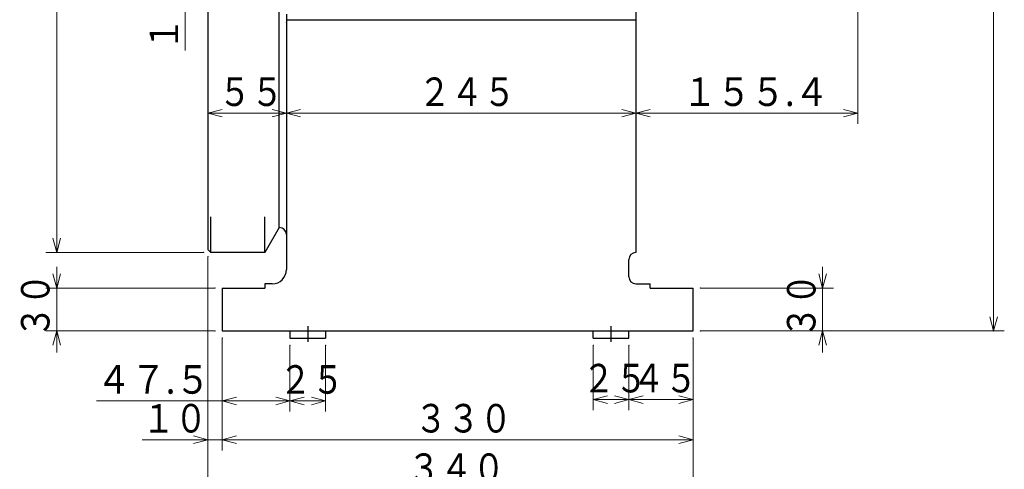
# Model space of a CAD drawing. Units: millimetres. Extents: x 3 to 586, y -1 to 405.
# Drawn here: x 342 to 480, y 91 to 154 of the extents above; entities that cross this region are included whole.
import ezdxf

# ---------------------------------------------------------------- set-up
doc = ezdxf.new("R2010")
doc.units = ezdxf.units.MM
doc.header["$LTSCALE"] = 7.274861
doc.linetypes.add('CENTER', pattern=[2, 1.25, -0.25, 0.25, -0.25])
doc.layers.add('001', color=7, linetype='Continuous')
doc.styles.get("Standard").update_dxf_attribs({"font": 'TXT', "bigfont": 'BIGFONT'})
doc.dimstyles.get("Standard").update_dxf_attribs({"dimtxt": 4, "dimasz": 2, "dimexe": 1.5, "dimexo": 1, "dimgap": 1, "dimtad": 1, "dimdec": 1, "dimdsep": 46, "dimtxsty": 'Standard', "dimcen": 0.09, "dimadec": 1, "dimazin": 2, "dimtfac": 0.8, "dimtdec": 4, "dimtmove": 0, "dimatfit": 3, "dimfxl": 1, "dimtolj": 1, "dimtzin": 0, "dimarcsym": 0})

# ---------------------------------------------------------------- blocks, each defined once
blk = doc.blocks.new('*D53')
at = {"layer": '001', "color": 2, "lineweight": 9}
for p, q in [((364.860095, 167.99588), (364.860095, 170.99588)), ((367.034596, 167.99588), (363.360095, 167.99588)), ((364.860095, 165.19588), (364.860095, 167.99588)), ((367.034596, 165.19588), (363.360095, 165.19588)), ((364.860095, 165.19588), (364.860095, 149.918351))]:
    blk.add_line(p, q, dxfattribs=at)
for points in [[(365.395993, 169.99588), (364.860095, 167.99588), (364.324196, 169.99588)], [(364.324196, 163.19588), (364.860095, 165.19588), (365.395993, 163.19588)]]:
    blk.add_lwpolyline(points, dxfattribs=at)
for p in [(364.860095, 167.99588), (367.034596, 167.99588), (367.034596, 165.19588)]:
    blk.add_point(p, dxfattribs=at)
at = {"layer": '001', "color": 3, "lineweight": 9, "width": 0.833333}
for s, height, p in [('Ｈ７', 3.2, (363.460095, 157.918351)), ('１４', 4, (363.860095, 149.918351))]:
    blk.add_text(s, height=height, rotation=90.000003, dxfattribs=at).set_placement(p)
blk = doc.blocks.new('*D85')
at = {"layer": '001', "color": 2, "lineweight": 9}
for p, q in [((367.434596, 211.59588), (345.337253, 211.59588)), ((346.837253, 211.59588), (346.837253, 121.59588)), ((367.434596, 121.59588), (345.337253, 121.59588))]:
    blk.add_line(p, q, dxfattribs=at)
for points in [[(346.301355, 209.59588), (346.837253, 211.59588), (347.373152, 209.59588)], [(347.373152, 123.59588), (346.837253, 121.59588), (346.301355, 123.59588)]]:
    blk.add_lwpolyline(points, dxfattribs=at)
for p in [(367.434596, 211.59588), (346.837253, 121.59588), (367.434596, 121.59588)]:
    blk.add_point(p, dxfattribs=at)
at = {"layer": '001', "color": 3, "lineweight": 9, "width": 0.869565}
blk.add_text('%%c４５０', height=4, rotation=90.000003, dxfattribs=at).set_placement((345.837253, 158.59588))
blk = doc.blocks.new('*D86')
at = {"layer": '001', "color": 2, "lineweight": 9}
for p, q in [((368.034596, 120.99588), (368.034596, 86.938891)), ((436.034596, 109.59588), (436.034596, 86.938891)), ((368.034596, 88.438891), (436.034596, 88.438891))]:
    blk.add_line(p, q, dxfattribs=at)
for points in [[(370.034596, 87.902993), (368.034596, 88.438891), (370.034596, 88.97479)], [(434.034596, 88.97479), (436.034596, 88.438891), (434.034596, 87.902993)]]:
    blk.add_lwpolyline(points, dxfattribs=at)
for p in [(368.034596, 120.99588), (436.034596, 109.59588), (436.034596, 88.438891)]:
    blk.add_point(p, dxfattribs=at)
at = {"layer": '001', "color": 3, "lineweight": 9, "width": 0.833333}
blk.add_text('３４０', height=4, dxfattribs=at).set_placement((396.034596, 89.438891))
blk = doc.blocks.new('*D87')
at = {"layer": '001', "color": 2, "lineweight": 9}
for p, q in [((370.034596, 109.59588), (370.034596, 93.867505)), ((436.034596, 109.59588), (436.034596, 93.867505)), ((436.034596, 95.367505), (370.034596, 95.367505))]:
    blk.add_line(p, q, dxfattribs=at)
for points in [[(372.034596, 94.831607), (370.034596, 95.367505), (372.034596, 95.903403)], [(434.034596, 95.903403), (436.034596, 95.367505), (434.034596, 94.831607)]]:
    blk.add_lwpolyline(points, dxfattribs=at)
for p in [(370.034596, 109.59588), (436.034596, 109.59588), (370.034596, 95.367505)]:
    blk.add_point(p, dxfattribs=at)
at = {"layer": '001', "color": 3, "lineweight": 9, "width": 0.833333}
blk.add_text('３３０', height=4, dxfattribs=at).set_placement((397.034596, 96.367505))
blk = doc.blocks.new('*D88')
at = {"layer": '001', "color": 2, "lineweight": 9}
for p, q in [((368.034596, 120.99588), (368.034596, 93.867505)), ((370.034596, 109.59588), (370.034596, 93.867505)), ((368.034596, 95.367505), (358.839542, 95.367505)), ((370.034596, 95.367505), (368.034596, 95.367505)), ((370.034596, 95.367505), (373.034596, 95.367505))]:
    blk.add_line(p, q, dxfattribs=at)
blk.add_lwpolyline([(366.034596, 95.903403), (368.034596, 95.367505), (366.034596, 94.831607)], dxfattribs=at)
for p in [(368.034596, 120.99588), (370.034596, 109.59588), (368.034596, 95.367505)]:
    blk.add_point(p, dxfattribs=at)
at = {"layer": '001', "color": 3, "lineweight": 9, "width": 0.833333}
blk.add_text('１０', height=4, dxfattribs=at).set_placement((358.839542, 96.367505))
blk = doc.blocks.new('*D89')
at = {"layer": '001', "color": 2, "lineweight": 9}
for p, q in [((379.534596, 108.59588), (379.534596, 99.303154)), ((384.534596, 108.59588), (384.534596, 99.303154)), ((384.534596, 100.803154), (379.534596, 100.803154))]:
    blk.add_line(p, q, dxfattribs=at)
for points in [[(381.534596, 100.267255), (379.534596, 100.803154), (381.534596, 101.339052)], [(382.534596, 101.339052), (384.534596, 100.803154), (382.534596, 100.267255)]]:
    blk.add_lwpolyline(points, dxfattribs=at)
for p in [(379.534596, 108.59588), (384.534596, 108.59588), (379.534596, 100.803154)]:
    blk.add_point(p, dxfattribs=at)
at = {"layer": '001', "color": 3, "lineweight": 9, "width": 0.833333}
blk.add_text('２５', height=4, dxfattribs=at).set_placement((378.034596, 101.803154))
blk = doc.blocks.new('*D90')
at = {"layer": '001', "color": 2, "lineweight": 9}
for p, q in [((436.034596, 109.59588), (436.034596, 99.483783)), ((427.034596, 108.59588), (427.034596, 99.483783)), ((427.034596, 100.983783), (436.034596, 100.983783))]:
    blk.add_line(p, q, dxfattribs=at)
for points in [[(429.034596, 100.447884), (427.034596, 100.983783), (429.034596, 101.519681)], [(434.034596, 101.519681), (436.034596, 100.983783), (434.034596, 100.447884)]]:
    blk.add_lwpolyline(points, dxfattribs=at)
for p in [(436.034596, 109.59588), (427.034596, 108.59588), (436.034596, 100.983783)]:
    blk.add_point(p, dxfattribs=at)
at = {"layer": '001', "color": 3, "lineweight": 9, "width": 0.833333}
blk.add_text('４５', height=4, dxfattribs=at).set_placement((427.534596, 101.983783))
blk = doc.blocks.new('*D91')
at = {"layer": '001', "color": 2, "lineweight": 9}
for p, q in [((422.034596, 108.59588), (422.034596, 99.483783)), ((427.034596, 108.59588), (427.034596, 99.483783)), ((422.034596, 100.983783), (427.034596, 100.983783))]:
    blk.add_line(p, q, dxfattribs=at)
for points in [[(424.034596, 100.447884), (422.034596, 100.983783), (424.034596, 101.519681)], [(425.034596, 101.519681), (427.034596, 100.983783), (425.034596, 100.447884)]]:
    blk.add_lwpolyline(points, dxfattribs=at)
for p in [(422.034596, 108.59588), (427.034596, 108.59588), (427.034596, 100.983783)]:
    blk.add_point(p, dxfattribs=at)
at = {"layer": '001', "color": 3, "lineweight": 9, "width": 0.833333}
blk.add_text('２５', height=4, dxfattribs=at).set_placement((420.534596, 101.983783))
blk = doc.blocks.new('*D92')
at = {"layer": '001', "color": 2, "lineweight": 9}
for p, q in [((370.034596, 109.59588), (370.034596, 99.303154)), ((379.534596, 108.59588), (379.534596, 99.303154)), ((370.034596, 100.803154), (352.416695, 100.803154)), ((379.534596, 100.803154), (370.034596, 100.803154))]:
    blk.add_line(p, q, dxfattribs=at)
for points in [[(372.034596, 100.267255), (370.034596, 100.803154), (372.034596, 101.339052)], [(377.534596, 101.339052), (379.534596, 100.803154), (377.534596, 100.267255)]]:
    blk.add_lwpolyline(points, dxfattribs=at)
for p in [(370.034596, 109.59588), (379.534596, 108.59588), (370.034596, 100.803154)]:
    blk.add_point(p, dxfattribs=at)
at = {"layer": '001', "color": 3, "lineweight": 9, "width": 0.889831}
blk.add_text('４７.５', height=4, dxfattribs=at).set_placement((352.416695, 101.803154))
blk = doc.blocks.new('*D93')
at = {"layer": '001', "color": 2, "lineweight": 9}
for p, q in [((379.034596, 153.79588), (379.034596, 139.615164)), ((379.034596, 141.115164), (368.034596, 141.115164))]:
    blk.add_line(p, q, dxfattribs=at)
for points in [[(370.034596, 140.579265), (368.034596, 141.115164), (370.034596, 141.651062)], [(377.034596, 141.651062), (379.034596, 141.115164), (377.034596, 140.579265)]]:
    blk.add_lwpolyline(points, dxfattribs=at)
for p in [(379.034596, 153.79588), (368.034596, 142.615164), (368.034596, 141.115164)]:
    blk.add_point(p, dxfattribs=at)
at = {"layer": '001', "color": 3, "lineweight": 9, "width": 0.833333}
blk.add_text('５５', height=4, dxfattribs=at).set_placement((369.534596, 142.115164))
blk = doc.blocks.new('*D94')
at = {"layer": '001', "color": 2, "lineweight": 9}
for p, q in [((379.034596, 153.79588), (379.034596, 139.615164)), ((428.034596, 153.79588), (428.034596, 139.615164)), ((428.034596, 141.115164), (379.034596, 141.115164))]:
    blk.add_line(p, q, dxfattribs=at)
for points in [[(381.034596, 140.579265), (379.034596, 141.115164), (381.034596, 141.651062)], [(426.034596, 141.651062), (428.034596, 141.115164), (426.034596, 140.579265)]]:
    blk.add_lwpolyline(points, dxfattribs=at)
for p in [(379.034596, 153.79588), (428.034596, 153.79588), (379.034596, 141.115164)]:
    blk.add_point(p, dxfattribs=at)
at = {"layer": '001', "color": 3, "lineweight": 9, "width": 0.833333}
blk.add_text('２４５', height=4, dxfattribs=at).set_placement((397.534596, 142.115164))
blk = doc.blocks.new('*D95')
at = {"layer": '001', "color": 2, "lineweight": 9}
for p, q in [((459.114596, 220.91588), (459.114596, 139.615164)), ((428.034596, 153.79588), (428.034596, 139.615164)), ((459.114596, 141.115164), (428.034596, 141.115164))]:
    blk.add_line(p, q, dxfattribs=at)
for points in [[(430.034596, 140.579265), (428.034596, 141.115164), (430.034596, 141.651062)], [(457.114596, 141.651062), (459.114596, 141.115164), (457.114596, 140.579265)]]:
    blk.add_lwpolyline(points, dxfattribs=at)
for p in [(459.114596, 220.91588), (428.034596, 153.79588), (428.034596, 141.115164)]:
    blk.add_point(p, dxfattribs=at)
at = {"layer": '001', "color": 3, "lineweight": 9, "width": 0.876623}
blk.add_text('１５５.４', height=4, dxfattribs=at).set_placement((434.574596, 142.115164))
blk = doc.blocks.new('*D96')
at = {"layer": '001', "color": 2, "lineweight": 9}
for p, q in [((459.634596, 221.99588), (479.662947, 221.99588)), ((478.162947, 221.99588), (478.162947, 110.59588)), ((437.034596, 110.59588), (479.662947, 110.59588))]:
    blk.add_line(p, q, dxfattribs=at)
for points in [[(477.627048, 219.99588), (478.162947, 221.99588), (478.698845, 219.99588)], [(478.698845, 112.59588), (478.162947, 110.59588), (477.627048, 112.59588)]]:
    blk.add_lwpolyline(points, dxfattribs=at)
for p in [(459.634596, 221.99588), (437.034596, 110.59588), (478.162947, 110.59588)]:
    blk.add_point(p, dxfattribs=at)
at = {"layer": '001', "color": 3, "lineweight": 9, "width": 0.833333}
blk.add_text('５５７', height=4, rotation=90.000003, dxfattribs=at).set_placement((477.162947, 160.29588))
blk = doc.blocks.new('*D115')
at = {"layer": '001', "color": 2, "lineweight": 9}
for p, q in [((454.199738, 116.59588), (454.199738, 119.59588)), ((437.034596, 116.59588), (455.699738, 116.59588)), ((454.199738, 116.59588), (454.199738, 110.59588)), ((437.034596, 110.59588), (455.699738, 110.59588)), ((454.199738, 110.59588), (454.199738, 107.59588))]:
    blk.add_line(p, q, dxfattribs=at)
for points in [[(454.735637, 118.59588), (454.199738, 116.59588), (453.66384, 118.59588)], [(453.66384, 108.59588), (454.199738, 110.59588), (454.735637, 108.59588)]]:
    blk.add_lwpolyline(points, dxfattribs=at)
for p in [(437.034596, 116.59588), (437.034596, 110.59588), (454.199738, 110.59588)]:
    blk.add_point(p, dxfattribs=at)
at = {"layer": '001', "color": 3, "lineweight": 9, "width": 0.833333}
blk.add_text('３０', height=4, rotation=90.000003, dxfattribs=at).set_placement((453.199738, 109.59588))
blk = doc.blocks.new('*D116')
at = {"layer": '001', "color": 2, "lineweight": 9}
for p, q in [((346.837253, 116.59588), (346.837253, 119.59588)), ((369.034596, 116.59588), (345.337253, 116.59588)), ((346.837253, 116.59588), (346.837253, 110.59588)), ((369.034596, 110.59588), (345.337253, 110.59588)), ((346.837253, 110.59588), (346.837253, 107.59588))]:
    blk.add_line(p, q, dxfattribs=at)
for points in [[(347.373152, 118.59588), (346.837253, 116.59588), (346.301355, 118.59588)], [(346.301355, 108.59588), (346.837253, 110.59588), (347.373152, 108.59588)]]:
    blk.add_lwpolyline(points, dxfattribs=at)
for p in [(369.034596, 116.59588), (346.837253, 110.59588), (369.034596, 110.59588)]:
    blk.add_point(p, dxfattribs=at)
at = {"layer": '001', "color": 3, "lineweight": 9, "width": 0.833333}
blk.add_text('３０', height=4, rotation=90.000003, dxfattribs=at).set_placement((345.837253, 109.59588))

msp = doc.modelspace()

# ---------------------------------------------------------------- linework, layer by layer
at = {"layer": '001', "lineweight": 30}
for p, q in [((428.034596, 221.91588), (428.034596, 121.59588)), ((368.034596, 211.19588), (368.034596, 121.99588)), ((378.034596, 125.09588), (378.034596, 208.09588)), ((379.034596, 154.99588), (379.034596, 119.19588)), ((379.034596, 154.19588), (428.034596, 154.19588)), ((378.034596, 131.14588), (378.034596, 132.04588)), ((378.034596, 130.99588), (378.034596, 131.09588)), ((368.434596, 121.59588), (368.434596, 126.579964)), ((376.034596, 121.59588), (376.034596, 126.579964)), ((378.034596, 125.09588), (376.034596, 121.59588)), ((379.034596, 124.09588), (379.034596, 123.59588)), ((368.034596, 121.99588), (368.434596, 121.59588)), ((376.034596, 121.59588), (368.434596, 121.59588)), ((427.034596, 118.19588), (427.034596, 120.59588)), ((370.034596, 116.59588), (370.034596, 110.59588)), ((370.034596, 116.59588), (370.034596, 110.59588)), ((370.034596, 116.59588), (376.034596, 116.59588)), ((377.034596, 117.19588), (376.034596, 117.19588)), ((376.034596, 117.19588), (376.034596, 116.59588)), ((428.034596, 117.19588), (430.034596, 117.19588)), ((430.034596, 116.59588), (430.034596, 117.19588)), ((430.034596, 116.59588), (436.034596, 116.59588)), ((436.034596, 110.59588), (436.034596, 116.59588)), ((370.034596, 110.59588), (436.034596, 110.59588)), ((370.034596, 110.59588), (436.034596, 110.59588)), ((379.534596, 110.59588), (379.534596, 109.59588)), ((384.534596, 110.59588), (384.534596, 109.59588)), ((422.034596, 109.59588), (422.034596, 110.59588)), ((427.034596, 109.59588), (427.034596, 110.59588)), ((379.534596, 109.59588), (384.534596, 109.59588)), ((422.034596, 109.59588), (427.034596, 109.59588))]:
    msp.add_line(p, q, dxfattribs=at)
at = {"layer": '001', "color": 2, "linetype": 'CENTER', "lineweight": 30}
for p, q in [((382.034596, 111.268489), (382.034596, 109.059272)), ((424.534596, 109.059272), (424.534596, 111.268489))]:
    msp.add_line(p, q, dxfattribs=at)
at = {"layer": '001', "lineweight": 30}
for centre, radius, start, end in [((378.034596, 124.09588), 1, 0, 90), ((428.034596, 120.59588), 1, 90, 180), ((377.034596, 119.19588), 2, 270, 0), ((428.034596, 118.19588), 1, 180, 270)]:
    msp.add_arc(centre, radius, start, end, dxfattribs=at)

# ---------------------------------------------------------------- dimensions: what is measured, and where the dimension line sits
at = {"layer": '001', "color": 2, "lineweight": 9}
for base, p1, p2, angle, picture, middle in [((428.034596, 141.115164), (459.114596, 220.91588), (428.034596, 153.79588), 180, '*D95', (443.574596, 144.115164)), ((478.162947, 110.59588), (459.634596, 221.99588), (437.034596, 110.59588), 270, '*D96', (475.162947, 166.29588)), ((346.837253, 121.59588), (367.434596, 211.59588), (367.434596, 121.59588), 270, '*D85', (343.837253, 166.59588)), ((364.860095, 167.99588), (367.034596, 165.19588), (367.034596, 167.99588), 90, '*D53', (361.860095, 157.118351)), ((368.034596, 141.115164), (379.034596, 153.79588), (368.034596, 142.615164), 180, '*D93', (373.534596, 144.115164)), ((379.034596, 141.115164), (428.034596, 153.79588), (379.034596, 153.79588), 180, '*D94', (403.534596, 144.115164)), ((368.034596, 95.367505), (370.034596, 109.59588), (368.034596, 120.99588), 180, '*D88', (362.839542, 98.367505)), ((346.837253, 110.59588), (369.034596, 116.59588), (369.034596, 110.59588), 270, '*D116', (343.837253, 113.59588)), ((454.199738, 110.59588), (437.034596, 116.59588), (437.034596, 110.59588), 270, '*D115', (451.199738, 113.59588)), ((370.034596, 100.803154), (379.534596, 108.59588), (370.034596, 109.59588), 180, '*D92', (359.416695, 103.803154)), ((370.034596, 95.367505), (436.034596, 109.59588), (370.034596, 109.59588), 180, '*D87', (403.034596, 98.367505)), ((379.534596, 100.803154), (384.534596, 108.59588), (379.534596, 108.59588), 180, '*D89', (382.034596, 103.803154))]:
    dim = msp.add_linear_dim(base=base, p1=p1, p2=p2, angle=angle, dimstyle='Standard', dxfattribs=at)
    dim.commit()
    dim.dimension.update_dxf_attribs({"geometry": picture, "text_midpoint": middle, "dimtype": 160})
for base, p1, p2, picture, middle in [((436.034596, 88.438891), (368.034596, 120.99588), (436.034596, 109.59588), '*D86', (402.034596, 91.438891)), ((436.034596, 100.983783), (427.034596, 108.59588), (436.034596, 109.59588), '*D90', (431.534596, 103.983783)), ((427.034596, 100.983783), (422.034596, 108.59588), (427.034596, 108.59588), '*D91', (424.534596, 103.983783))]:
    dim = msp.add_linear_dim(base=base, p1=p1, p2=p2, dimstyle='Standard', dxfattribs=at)
    dim.commit()
    dim.dimension.update_dxf_attribs({"geometry": picture, "text_midpoint": middle, "dimtype": 160})

doc.saveas('drawing.dxf')
